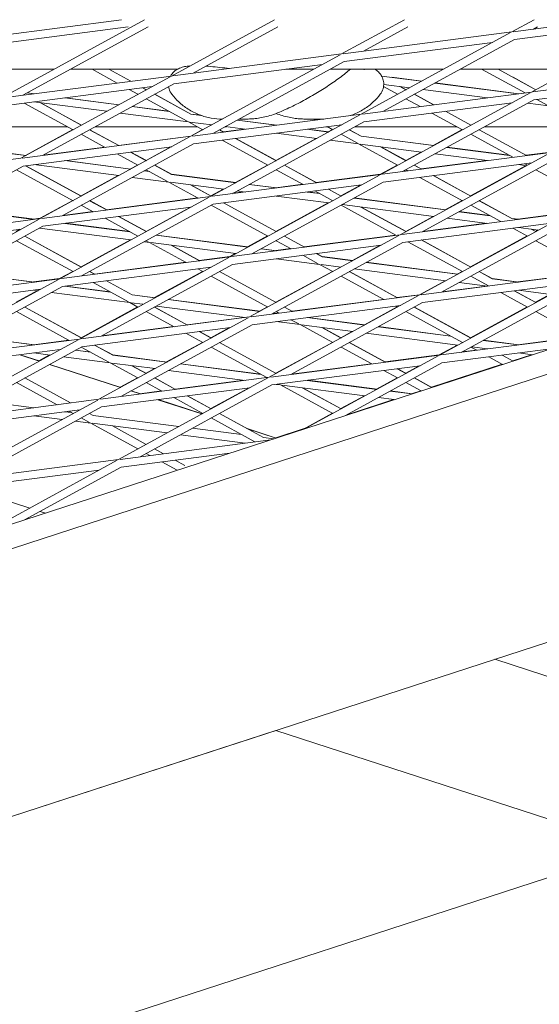
# Model space of a CAD drawing. Units: millimetres. Extents: x -5787 to 9004, y -4504 to 3057.
# Drawn here: x 5231 to 5329, y 1121 to 1307 of the extents above; entities that cross this region are included whole.
import ezdxf

# ---------------------------------------------------------------- set-up
doc = ezdxf.new("R2010")
doc.units = ezdxf.units.MM
doc.layers.add('DNA_COMBI_01', color=7, linetype='Continuous')

msp = doc.modelspace()

# ---------------------------------------------------------------- linework, layer by layer
at = {"layer": 'DNA_COMBI_01', "linetype": 'Continuous', "lineweight": 0}
for p, q in [((5224.084, 1303.63), (5250.19, 1307.009)), ((5254.555, 1307.009), (5227.494, 1292.241)), ((5279.048, 1307.01), (5259.601, 1296.397)), ((5303.54, 1307.01), (5291.708, 1300.553)), ((5323.815, 1304.709), (5328.032, 1307.011)), ((5324.094, 1304.745), (5341.597, 1307.011)), ((5352.524, 1307.011), (5327.504, 1293.356)), ((5224.277, 1302.143), (5251.424, 1305.657)), ((5255.208, 1305.657), (5231.599, 1292.772)), ((5279.7, 1305.657), (5263.706, 1296.928)), ((5291.987, 1300.589), (5323.815, 1304.709)), ((5295.397, 1289.2), (5323.568, 1304.574)), ((5304.192, 1305.657), (5295.813, 1301.084)), ((5324.287, 1303.258), (5342.831, 1305.658)), ((5327.92, 1305.24), (5328.685, 1305.658)), ((5292.18, 1299.102), (5320.182, 1302.726)), ((5299.502, 1289.731), (5324.287, 1303.258)), ((5259.88, 1296.433), (5291.708, 1300.553)), ((5291.461, 1300.418), (5263.29, 1285.044)), ((5292.18, 1299.102), (5267.395, 1285.575)), ((5216.09, 1297.674), (5237.451, 1297.675)), ((5240.582, 1297.675), (5260.734, 1297.675)), ((5249.397, 1295.076), (5244.635, 1297.675)), ((5251.928, 1295.404), (5247.766, 1297.675)), ((5260.073, 1294.945), (5288.075, 1298.57)), ((5281.162, 1297.675), (5286.435, 1297.675)), ((5289.567, 1297.675), (5310.928, 1297.676)), ((5314.059, 1297.676), (5335.42, 1297.676)), ((5318.105, 1297.676), (5326.305, 1293.201)), ((5321.236, 1297.676), (5328.328, 1293.806)), ((5327.783, 1293.392), (5359.611, 1297.512)), ((5227.773, 1292.277), (5259.601, 1296.397)), ((5259.354, 1296.262), (5231.183, 1280.888)), ((5250.587, 1296.162), (5251.968, 1295.409)), ((5306.768, 1295.405), (5299.259, 1296.378)), ((5301.161, 1296.161), (5306.811, 1295.429)), ((5324.064, 1296.16), (5328.352, 1293.819)), ((5327.975, 1291.904), (5355.977, 1295.529)), ((5227.966, 1290.789), (5255.968, 1294.414)), ((5260.073, 1294.945), (5235.288, 1281.419)), ((5253.289, 1292.952), (5251.637, 1293.854)), ((5254.854, 1293.806), (5254.168, 1294.181)), ((5254.208, 1294.186), (5254.879, 1293.82)), ((5295.676, 1289.236), (5327.504, 1293.356)), ((5299.615, 1294.401), (5302.271, 1292.952)), ((5304.527, 1294.183), (5299.649, 1294.814)), ((5302.717, 1294.417), (5303.837, 1293.806)), ((5302.781, 1294.409), (5303.861, 1293.819)), ((5319.209, 1292.282), (5307.058, 1293.855)), ((5325.051, 1293.038), (5309.298, 1295.078)), ((5309.342, 1295.101), (5325.164, 1293.053)), ((5233.662, 1293.039), (5232.39, 1293.204)), ((5232.434, 1293.228), (5233.775, 1293.054)), ((5247.415, 1289.746), (5233.662, 1291.527)), ((5249.655, 1290.969), (5239.504, 1292.283)), ((5239.617, 1292.298), (5249.698, 1290.993)), ((5262.569, 1287.887), (5254.854, 1292.098)), ((5263.288, 1289.204), (5256.42, 1292.952)), ((5256.445, 1292.965), (5263.281, 1289.234)), ((5327.257, 1293.221), (5299.086, 1277.847)), ((5327.975, 1291.904), (5303.19, 1278.378)), ((5303.837, 1292.097), (5306.51, 1290.638)), ((5305.402, 1292.952), (5309.041, 1290.966)), ((5305.427, 1292.965), (5309.08, 1290.971)), ((5328.545, 1291.978), (5330.471, 1290.927)), ((5472.424, 1290.891), (4890.88, 1101.942)), ((5231.842, 1291.291), (5241.043, 1286.269)), ((5234.814, 1291.378), (5242.609, 1287.124)), ((5234.878, 1291.369), (5242.633, 1287.137)), ((5259.183, 1289.735), (5252.186, 1290.641)), ((5252.229, 1290.665), (5259.113, 1289.774)), ((5295.868, 1287.748), (5323.871, 1291.373)), ((5311.281, 1289.743), (5316.083, 1287.123)), ((5311.32, 1289.749), (5316.107, 1287.136)), ((5330.718, 1290.792), (5326.854, 1291.293)), ((5262.816, 1287.753), (5249.946, 1289.419)), ((5265.535, 1286.269), (5262.816, 1287.753)), ((5263.281, 1289.234), (5265.123, 1288.996)), ((5265.253, 1288.95), (5263.288, 1289.204)), ((5263.569, 1285.08), (5295.397, 1289.2)), ((5266.979, 1273.691), (5295.15, 1289.065)), ((5269.226, 1288.283), (5269.201, 1288.283)), ((5271.083, 1274.222), (5295.868, 1287.748)), ((5279.357, 1287.124), (5271.982, 1288.079)), ((5272.025, 1288.102), (5279.47, 1287.138)), ((5273.587, 1288.283), (5272.357, 1288.283)), ((5285.097, 1288.286), (5288.339, 1288.286)), ((5286.329, 1288.286), (5286.714, 1288.076)), ((5308.75, 1289.416), (5314.517, 1286.268)), ((5220.709, 1286.829), (5240.019, 1286.828)), ((5240.979, 1286.304), (5232.073, 1281.444)), ((5244.175, 1286.269), (5249.654, 1283.279)), ((5244.199, 1286.282), (5249.693, 1283.284)), ((5245.199, 1286.828), (5264.511, 1286.827)), ((5267.211, 1287.184), (5263.095, 1287.716)), ((5265.47, 1286.304), (5263.24, 1285.087)), ((5263.762, 1283.592), (5291.764, 1287.217)), ((5267.1, 1287.123), (5266.921, 1287.221)), ((5266.985, 1287.213), (5267.124, 1287.137)), ((5269.45, 1285.841), (5268.666, 1286.269)), ((5268.69, 1286.282), (5269.489, 1285.846)), ((5273.323, 1286.392), (5269.415, 1285.887)), ((5269.689, 1286.827), (5269.964, 1286.827)), ((5273.515, 1286.367), (5269.742, 1286.856)), ((5289.247, 1285.843), (5285.199, 1286.367)), ((5285.311, 1286.382), (5289.29, 1285.867)), ((5288.746, 1286.827), (5289.004, 1286.827)), ((5288.954, 1286.853), (5290.026, 1286.269)), ((5289.961, 1286.304), (5289.184, 1285.881)), ((5291.485, 1287.181), (5291.591, 1287.123)), ((5291.524, 1287.186), (5291.616, 1287.136)), ((5293.157, 1286.269), (5295.395, 1285.048)), ((5293.181, 1286.282), (5295.388, 1285.077)), ((5294.179, 1286.826), (5313.496, 1286.826)), ((5314.451, 1286.304), (5308.979, 1283.318)), ((5317.648, 1286.268), (5326.562, 1281.404)), ((5317.672, 1286.282), (5326.601, 1281.409)), ((5318.669, 1286.826), (5337.988, 1286.825)), ((5231.462, 1280.924), (5263.29, 1285.044)), ((5263.043, 1284.909), (5234.872, 1269.535)), ((5242.609, 1285.415), (5247.123, 1282.951)), ((5263.24, 1285.087), (5249.62, 1283.324)), ((5277.78, 1279.586), (5269.159, 1284.291)), ((5279.346, 1280.44), (5271.69, 1284.619)), ((5271.729, 1284.624), (5279.37, 1280.453)), ((5286.901, 1284.635), (5279.305, 1280.489)), ((5287.006, 1284.621), (5279.357, 1285.611)), ((5294.923, 1283.596), (5289.537, 1284.293)), ((5291.591, 1285.414), (5294.676, 1283.731)), ((5295.388, 1285.077), (5309.085, 1283.304)), ((5309.042, 1283.281), (5295.395, 1285.048)), ((5316.083, 1285.414), (5324.031, 1281.076)), ((5231.655, 1279.436), (5259.657, 1283.061)), ((5247.05, 1282.991), (5235.406, 1281.484)), ((5263.762, 1283.592), (5238.977, 1270.066)), ((5259.487, 1283.039), (5254.814, 1280.489)), ((5294.923, 1283.596), (5302.272, 1279.586)), ((5306.802, 1282.058), (5295.202, 1283.56)), ((5299.028, 1283.065), (5303.837, 1280.44)), ((5299.091, 1283.056), (5303.861, 1280.453)), ((5323.396, 1281.422), (5311.573, 1282.953)), ((5311.616, 1282.976), (5323.327, 1281.46)), ((5199.355, 1276.768), (5231.183, 1280.888)), ((5227.486, 1282.038), (5232.177, 1281.43)), ((5227.492, 1282.008), (5232.134, 1281.407)), ((5239.505, 1280.453), (5251.93, 1278.844)), ((5239.617, 1280.467), (5251.973, 1278.867)), ((5249.363, 1281.729), (5253.289, 1279.586)), ((5251.894, 1282.056), (5254.855, 1280.44)), ((5251.933, 1282.061), (5254.879, 1280.454)), ((5331.193, 1282.003), (5299.365, 1277.883)), ((5302.774, 1266.494), (5330.946, 1281.868)), ((5306.696, 1282.072), (5303.796, 1280.489)), ((5319.014, 1280.477), (5306.73, 1278.887)), ((5306.879, 1267.025), (5331.664, 1280.551)), ((5319.21, 1280.452), (5309.333, 1281.731)), ((5331.142, 1282.047), (5326.526, 1281.45)), ((5231.655, 1279.436), (5206.87, 1265.91)), ((5241.044, 1272.903), (5230.364, 1278.732)), ((5242.609, 1273.758), (5232.099, 1279.494)), ((5232.137, 1279.499), (5242.633, 1273.771)), ((5233.663, 1279.696), (5249.69, 1277.622)), ((5253.225, 1279.621), (5251.868, 1278.881)), ((5254.461, 1278.517), (5255.494, 1278.383)), ((5254.503, 1278.54), (5255.425, 1278.421)), ((5254.855, 1278.732), (5258.88, 1276.535)), ((5256.42, 1279.586), (5259.599, 1277.851)), ((5256.444, 1279.599), (5259.593, 1277.881)), ((5277.715, 1279.621), (5271.663, 1276.318)), ((5284.44, 1275.951), (5279.346, 1278.731)), ((5286.971, 1276.279), (5280.912, 1279.586)), ((5280.936, 1279.599), (5287.01, 1276.284)), ((5302.206, 1279.621), (5299.035, 1277.891)), ((5327.559, 1280.02), (5299.557, 1276.395)), ((5304.161, 1278.554), (5303.312, 1278.445)), ((5303.837, 1278.731), (5304.236, 1278.514)), ((5305.403, 1279.586), (5306.767, 1278.841)), ((5305.427, 1279.599), (5306.805, 1278.846)), ((5326.491, 1279.509), (5316.041, 1273.806)), ((5326.598, 1279.495), (5325.052, 1279.696)), ((5326.271, 1279.853), (5326.763, 1279.585)), ((5328.328, 1278.731), (5339.008, 1272.902)), ((5249.585, 1277.635), (5242.569, 1273.806)), ((5252.221, 1277.294), (5259.127, 1276.4)), ((5259.593, 1277.881), (5271.768, 1276.305)), ((5259.599, 1277.851), (5271.726, 1276.281)), ((5299.086, 1277.847), (5267.258, 1273.727)), ((5298.839, 1277.712), (5270.667, 1262.338)), ((5299.035, 1277.891), (5286.935, 1276.324)), ((5306.476, 1277.291), (5314.517, 1272.902)), ((5309.007, 1277.619), (5316.083, 1273.757)), ((5309.046, 1277.624), (5316.107, 1273.77)), ((5259.127, 1276.4), (5264.645, 1273.389)), ((5259.406, 1276.364), (5269.485, 1275.059)), ((5263.232, 1275.868), (5267.101, 1273.757)), ((5263.295, 1275.86), (5267.124, 1273.77)), ((5269.38, 1275.073), (5267.059, 1273.806)), ((5295.452, 1275.864), (5267.45, 1272.239)), ((5274.256, 1275.954), (5279.358, 1275.293)), ((5274.299, 1275.977), (5279.469, 1275.308)), ((5299.557, 1276.395), (5274.772, 1262.869)), ((5284.366, 1275.992), (5279.275, 1275.333)), ((5291.592, 1273.757), (5289.211, 1275.056)), ((5289.25, 1275.061), (5291.616, 1273.77)), ((5295.281, 1275.842), (5291.55, 1273.806)), ((5240.979, 1272.938), (5234.822, 1269.578)), ((5266.979, 1273.691), (5235.151, 1269.571)), ((5238.561, 1258.182), (5266.732, 1273.556)), ((5247.38, 1271.154), (5244.175, 1272.903)), ((5244.199, 1272.916), (5247.419, 1271.159)), ((5264.571, 1273.429), (5247.345, 1271.199)), ((5273.323, 1274.562), (5271.204, 1274.288)), ((5272.016, 1274.731), (5273.516, 1274.537)), ((5279.358, 1273.781), (5289.281, 1272.496)), ((5285.2, 1274.537), (5287.601, 1274.226)), ((5285.311, 1274.551), (5287.532, 1274.264)), ((5290.026, 1272.903), (5286.68, 1274.729)), ((5294.052, 1273.391), (5311.317, 1271.156)), ((5294.095, 1273.414), (5311.359, 1271.179)), ((5314.451, 1272.938), (5311.253, 1271.193)), ((5317.648, 1272.902), (5323.813, 1269.538)), ((5317.672, 1272.915), (5323.806, 1269.568)), ((5263.345, 1271.708), (5235.343, 1268.083)), ((5244.849, 1270.826), (5242.609, 1272.049)), ((5242.665, 1258.713), (5267.45, 1272.239)), ((5263.175, 1271.686), (5254.814, 1267.123)), ((5267.101, 1272.048), (5277.781, 1266.22)), ((5269.416, 1272.494), (5279.346, 1267.074)), ((5269.454, 1272.499), (5279.37, 1267.087)), ((5289.175, 1272.51), (5279.304, 1267.123)), ((5301.962, 1266.389), (5291.592, 1272.048)), ((5291.812, 1272.169), (5309.077, 1269.933)), ((5303.837, 1267.074), (5295.339, 1271.712)), ((5295.401, 1271.704), (5303.861, 1267.087)), ((5316.083, 1272.048), (5321.758, 1268.951)), ((5234.872, 1269.535), (5203.044, 1265.415)), ((5234.625, 1269.4), (5206.454, 1254.026)), ((5223.797, 1270.685), (5233.775, 1269.393)), ((5233.664, 1269.379), (5223.803, 1270.655)), ((5234.822, 1269.578), (5233.584, 1269.418)), ((5244.776, 1270.867), (5239.096, 1270.131)), ((5253.29, 1266.22), (5247.089, 1269.604)), ((5254.855, 1267.074), (5249.62, 1269.931)), ((5249.659, 1269.936), (5254.879, 1267.087)), ((5303.053, 1266.53), (5334.881, 1270.65)), ((5308.97, 1269.947), (5303.795, 1267.123)), ((5334.634, 1270.515), (5306.463, 1255.141)), ((5335.353, 1269.198), (5310.568, 1255.672)), ((5311.608, 1269.606), (5319.211, 1268.621)), ((5313.848, 1270.828), (5319.708, 1270.07)), ((5313.89, 1270.851), (5319.639, 1270.107)), ((5323.806, 1269.568), (5325.164, 1269.392)), ((5323.813, 1269.538), (5325.053, 1269.378)), ((5334.831, 1270.695), (5324.966, 1269.418)), ((5231.239, 1267.552), (5203.236, 1263.927)), ((5235.343, 1268.083), (5210.558, 1254.557)), ((5231.069, 1267.53), (5230.323, 1267.123)), ((5251.965, 1265.497), (5234.7, 1267.732)), ((5251.805, 1267.03), (5239.507, 1268.622)), ((5239.617, 1268.637), (5251.737, 1267.067)), ((5303.246, 1265.042), (5331.248, 1268.667)), ((5319.014, 1268.647), (5307.002, 1267.092)), ((5323.998, 1267.728), (5326.763, 1266.219)), ((5325.053, 1267.865), (5328.873, 1267.371)), ((5327.446, 1267.555), (5328.329, 1267.074)), ((5327.508, 1267.547), (5328.352, 1267.087)), ((5328.765, 1267.385), (5328.286, 1267.123)), ((5231.93, 1266.22), (5242.61, 1260.392)), ((5231.953, 1266.233), (5242.633, 1260.404)), ((5251.86, 1265.511), (5242.568, 1260.44)), ((5274, 1264.157), (5256.735, 1266.392)), ((5256.778, 1266.415), (5274.042, 1264.18)), ((5270.947, 1262.374), (5302.774, 1266.494)), ((5277.715, 1266.255), (5273.937, 1264.193)), ((5274.356, 1250.985), (5302.527, 1266.359)), ((5280.912, 1266.22), (5284.697, 1264.154)), ((5280.935, 1266.233), (5284.735, 1264.159)), ((5301.887, 1266.43), (5284.66, 1264.2)), ((5316.083, 1260.391), (5306.733, 1265.494)), ((5306.771, 1265.499), (5316.107, 1260.404)), ((5326.697, 1266.255), (5316.04, 1260.44)), ((5230.364, 1265.366), (5241.044, 1259.537)), ((5255.439, 1265.047), (5254.495, 1265.169)), ((5255.192, 1265.182), (5254.855, 1265.366)), ((5262.371, 1261.264), (5255.439, 1265.047)), ((5271.76, 1262.934), (5255.718, 1265.011)), ((5264.902, 1261.591), (5259.544, 1264.516)), ((5259.605, 1264.508), (5264.94, 1261.596)), ((5271.139, 1260.886), (5299.141, 1264.511)), ((5279.36, 1263.463), (5276.531, 1263.829)), ((5276.573, 1263.852), (5279.469, 1263.477)), ((5278.461, 1251.516), (5303.246, 1265.042)), ((5282.092, 1263.867), (5279.274, 1263.502)), ((5279.346, 1265.365), (5282.166, 1263.826)), ((5298.968, 1264.489), (5293.732, 1261.631)), ((5314.518, 1259.536), (5304.202, 1265.166)), ((5328.329, 1265.365), (5339.009, 1259.536)), ((5238.84, 1258.218), (5270.667, 1262.338)), ((5270.42, 1262.203), (5242.249, 1246.829)), ((5270.617, 1262.382), (5264.865, 1261.637)), ((5271.655, 1262.948), (5270.617, 1262.382)), ((5287.545, 1260.891), (5279.36, 1261.95)), ((5284.407, 1262.604), (5287.298, 1261.025)), ((5286.937, 1262.931), (5288.017, 1262.342)), ((5286.975, 1262.936), (5288.01, 1262.371)), ((5288.01, 1262.371), (5293.838, 1261.617)), ((5293.796, 1261.594), (5288.017, 1262.342)), ((5239.032, 1256.73), (5267.034, 1260.355)), ((5262.296, 1261.304), (5245.07, 1259.074)), ((5271.139, 1260.886), (5246.354, 1247.36)), ((5265.535, 1259.537), (5264.611, 1260.041)), ((5287.545, 1260.891), (5290.026, 1259.537)), ((5291.556, 1260.371), (5287.824, 1260.855)), ((5311.352, 1257.809), (5294.087, 1260.044)), ((5313.592, 1259.031), (5296.327, 1261.266)), ((5296.369, 1261.289), (5313.634, 1259.054)), ((5206.733, 1254.062), (5238.561, 1258.182)), ((5233.775, 1257.562), (5220.108, 1259.332)), ((5233.666, 1257.548), (5220.115, 1259.302)), ((5238.51, 1258.225), (5233.582, 1257.587)), ((5240.979, 1259.573), (5238.51, 1258.225)), ((5244.175, 1259.537), (5245.106, 1259.029)), ((5244.199, 1259.55), (5245.144, 1259.034)), ((5265.47, 1259.573), (5256.415, 1254.631)), ((5277.781, 1252.854), (5267.101, 1258.682)), ((5279.347, 1253.708), (5268.666, 1259.537)), ((5268.69, 1259.55), (5279.37, 1253.721)), ((5289.961, 1259.573), (5279.304, 1253.757)), ((5291.592, 1258.682), (5299.688, 1254.264)), ((5293.158, 1259.537), (5302.219, 1254.591)), ((5293.181, 1259.549), (5302.257, 1254.596)), ((5306.742, 1255.177), (5338.57, 1259.297)), ((5338.323, 1259.162), (5310.152, 1243.788)), ((5314.451, 1259.573), (5313.527, 1259.068)), ((5319.405, 1256.869), (5316.083, 1258.682)), ((5320.124, 1258.186), (5317.649, 1259.536)), ((5317.672, 1259.549), (5320.117, 1258.215)), ((5320.117, 1258.215), (5325.163, 1257.561)), ((5325.055, 1257.547), (5320.124, 1258.186)), ((5324.964, 1257.587), (5338.519, 1259.342)), ((4976.279, 1125.077), (5380.086, 1256.282)), ((5206.925, 1252.574), (5234.927, 1256.199)), ((5210.142, 1242.673), (5238.314, 1258.047)), ((5214.247, 1243.204), (5239.032, 1256.73)), ((5248.117, 1255.677), (5239.508, 1256.792)), ((5248.049, 1255.714), (5239.617, 1256.806)), ((5244.816, 1257.479), (5251.503, 1253.829)), ((5247.346, 1257.807), (5252.222, 1255.146)), ((5247.384, 1257.811), (5252.215, 1255.175)), ((5311.245, 1257.823), (5306.413, 1255.185)), ((5306.935, 1253.689), (5334.937, 1257.314)), ((5310.691, 1255.739), (5319.014, 1256.817)), ((5319.213, 1256.791), (5313.883, 1257.481)), ((5339.042, 1257.845), (5314.257, 1244.319)), ((5234.339, 1255.948), (5230.323, 1253.757)), ((5234.444, 1255.935), (5233.666, 1256.036)), ((5251.75, 1253.694), (5236.974, 1255.607)), ((5256.521, 1254.617), (5252.215, 1255.175)), ((5256.479, 1254.595), (5252.222, 1255.146)), ((5274.635, 1251.021), (5306.463, 1255.141)), ((5306.216, 1255.006), (5278.045, 1239.632)), ((5302.181, 1254.638), (5306.413, 1255.185)), ((5326.763, 1252.853), (5321.724, 1255.604)), ((5328.329, 1253.708), (5324.255, 1255.931)), ((5324.292, 1255.936), (5328.352, 1253.72)), ((5331.148, 1255.246), (5325.055, 1256.035)), ((5331.04, 1255.26), (5328.285, 1253.757)), ((5231.93, 1252.854), (5242.61, 1247.026)), ((5231.953, 1252.867), (5242.633, 1247.038)), ((5253.225, 1252.89), (5242.568, 1247.074)), ((5251.75, 1253.694), (5253.29, 1252.854)), ((5254.239, 1253.372), (5252.029, 1253.658)), ((5256.421, 1252.854), (5262.628, 1249.467)), ((5256.444, 1252.867), (5262.665, 1249.471)), ((5273.519, 1250.876), (5256.77, 1253.045)), ((5276.275, 1252.032), (5259.01, 1254.267)), ((5276.317, 1252.055), (5259.052, 1254.29)), ((5274.828, 1249.533), (5302.83, 1253.158)), ((5277.715, 1252.89), (5276.21, 1252.068)), ((5282.424, 1252.029), (5280.912, 1252.854)), ((5280.935, 1252.866), (5282.461, 1252.034)), ((5306.935, 1253.689), (5282.15, 1240.163)), ((5282.385, 1252.075), (5299.612, 1254.305)), ((5302.206, 1252.89), (5296.005, 1249.506)), ((5301.928, 1253.041), (5302.272, 1252.854)), ((5305.403, 1252.854), (5316.084, 1247.025)), ((5305.426, 1252.866), (5316.106, 1247.037)), ((5326.697, 1252.89), (5316.04, 1247.074)), ((5230.364, 1252), (5240.302, 1246.577)), ((5242.528, 1246.865), (5274.356, 1250.985)), ((5245.938, 1235.476), (5274.109, 1250.85)), ((5254.855, 1252), (5260.097, 1249.139)), ((5262.59, 1249.512), (5273.323, 1250.902)), ((5279.361, 1251.633), (5278.806, 1251.704)), ((5279.469, 1251.647), (5278.848, 1251.727)), ((5279.272, 1251.672), (5279.817, 1251.742)), ((5279.893, 1251.701), (5279.347, 1251.999)), ((5296.071, 1249.469), (5285.203, 1250.876)), ((5296.112, 1249.492), (5285.311, 1250.89)), ((5303.838, 1251.999), (5314.518, 1246.17)), ((5337.005, 1247.264), (5328.329, 1251.999)), ((5242.721, 1245.377), (5270.723, 1249.002)), ((5246.475, 1247.426), (5260.022, 1249.18)), ((5250.043, 1236.007), (5274.828, 1249.533)), ((5270.551, 1248.98), (5267.058, 1247.074)), ((5283.857, 1249.538), (5279.361, 1250.12)), ((5283.61, 1249.673), (5282.133, 1250.479)), ((5290.027, 1246.171), (5283.857, 1249.538)), ((5293.831, 1248.247), (5284.136, 1249.502)), ((5291.592, 1247.025), (5287.962, 1249.007)), ((5288.022, 1248.999), (5291.615, 1247.038)), ((5312.33, 1247.364), (5298.602, 1249.142)), ((5312.263, 1247.401), (5298.643, 1249.164)), ((5233.667, 1245.718), (5221.694, 1247.268)), ((5233.774, 1245.732), (5221.735, 1247.29)), ((5262.337, 1247.916), (5265.536, 1246.171)), ((5264.868, 1248.244), (5267.101, 1247.025)), ((5264.905, 1248.249), (5267.124, 1247.038)), ((5293.724, 1248.261), (5291.549, 1247.074)), ((5313.627, 1245.684), (5296.362, 1247.919)), ((5310.431, 1243.824), (5338.905, 1247.51)), ((5324.963, 1245.757), (5336.928, 1247.306)), ((5210.421, 1242.709), (5242.249, 1246.829)), ((5242.002, 1246.694), (5213.831, 1231.32)), ((5242.721, 1245.377), (5217.936, 1231.851)), ((5233.581, 1245.757), (5240.227, 1246.617)), ((5242.61, 1245.317), (5247.814, 1242.477)), ((5245.073, 1245.682), (5248.533, 1243.793)), ((5245.11, 1245.686), (5248.526, 1243.822)), ((5265.47, 1246.207), (5258.689, 1242.506)), ((5267.101, 1245.316), (5277.619, 1239.576)), ((5268.667, 1246.171), (5279.347, 1240.342)), ((5268.69, 1246.183), (5279.37, 1240.355)), ((5289.961, 1246.207), (5279.304, 1240.391)), ((5297.414, 1242.139), (5291.592, 1245.316)), ((5299.945, 1242.466), (5293.158, 1246.171)), ((5293.181, 1246.183), (5299.982, 1242.471)), ((5313.519, 1245.698), (5310.101, 1243.833)), ((5316.084, 1245.316), (5317.21, 1244.701)), ((5319.214, 1244.961), (5316.243, 1245.345)), ((5325.056, 1245.717), (5318.398, 1246.579)), ((5325.163, 1245.731), (5318.439, 1246.601)), ((5210.614, 1241.221), (5238.616, 1244.846)), ((5231.022, 1243.863), (5234.653, 1242.683)), ((5234.683, 1242.699), (5231.08, 1243.87)), ((5236.718, 1243.81), (5233.667, 1244.205)), ((5236.613, 1243.824), (5234.601, 1242.726)), ((5248.061, 1242.342), (5239.249, 1243.483)), ((5244.428, 1244.325), (5241.489, 1244.705)), ((5244.361, 1244.361), (5241.53, 1244.728)), ((5258.795, 1242.492), (5248.526, 1243.822)), ((5258.754, 1242.47), (5248.533, 1243.793)), ((5278.324, 1239.668), (5310.152, 1243.788)), ((5309.905, 1243.653), (5284.702, 1229.898)), ((5299.906, 1242.513), (5310.101, 1243.833)), ((5310.624, 1242.336), (5331.167, 1244.995)), ((5314.381, 1244.387), (5317.133, 1244.743)), ((5319.45, 1243.479), (5322.081, 1242.043)), ((5321.981, 1243.806), (5324.043, 1242.681)), ((5322.018, 1243.811), (5324.072, 1242.69)), ((5324, 1242.729), (5327.548, 1243.882)), ((5327.685, 1243.864), (5325.056, 1244.204)), ((5236.616, 1242.045), (5250.005, 1237.695)), ((5250.035, 1237.711), (5236.646, 1242.062)), ((5248.061, 1242.342), (5253.29, 1239.488)), ((5256.514, 1241.247), (5248.34, 1242.306)), ((5252.166, 1241.81), (5254.856, 1240.342)), ((5252.226, 1241.803), (5254.879, 1240.355)), ((5276.535, 1240.168), (5261.285, 1242.142)), ((5276.468, 1240.204), (5261.326, 1242.165)), ((5278.517, 1238.18), (5306.519, 1241.805)), ((5282.273, 1240.23), (5297.338, 1242.18)), ((5310.624, 1242.336), (5292.44, 1232.413)), ((5306.344, 1241.782), (5303.794, 1240.391)), ((5308.649, 1237.741), (5322.009, 1242.082)), ((5246.217, 1235.512), (5278.045, 1239.632)), ((5277.798, 1239.497), (5249.627, 1224.123)), ((5253.225, 1239.524), (5249.952, 1237.738)), ((5256.408, 1241.261), (5254.813, 1240.391)), ((5256.444, 1239.5), (5260.391, 1237.346)), ((5273.52, 1239.046), (5259.045, 1240.92)), ((5302.206, 1239.524), (5298.279, 1237.381)), ((5302.273, 1239.487), (5299.654, 1240.916)), ((5303.838, 1240.342), (5302.185, 1241.244)), ((5302.222, 1241.249), (5303.861, 1240.354)), ((5305.426, 1239.5), (5308.72, 1237.702)), ((5230.365, 1238.634), (5238.028, 1234.452)), ((5231.93, 1239.488), (5240.559, 1234.779)), ((5246.41, 1234.024), (5274.412, 1237.649)), ((5278.517, 1238.18), (5253.732, 1224.654)), ((5254.856, 1238.634), (5257.823, 1237.014)), ((5256.421, 1239.488), (5260.354, 1237.342)), ((5260.315, 1237.388), (5273.323, 1239.071)), ((5280.168, 1238.185), (5279.362, 1238.29)), ((5279.859, 1238.354), (5279.921, 1238.32)), ((5280.168, 1238.185), (5290.027, 1232.805)), ((5296.106, 1236.122), (5280.447, 1238.149)), ((5284.273, 1237.654), (5291.593, 1233.659)), ((5284.332, 1237.646), (5291.615, 1233.671)), ((5298.346, 1237.344), (5285.204, 1239.046)), ((5298.387, 1237.367), (5285.311, 1239.06)), ((5306.729, 1237.055), (5303.838, 1238.633)), ((5308.692, 1237.693), (5305.404, 1239.487)), ((5251.968, 1237.057), (5253.731, 1236.484)), ((5253.788, 1236.492), (5251.997, 1237.074)), ((5253.676, 1236.528), (5257.748, 1237.055)), ((5260.063, 1235.792), (5265.536, 1232.805)), ((5262.594, 1236.119), (5267.102, 1233.659)), ((5262.631, 1236.124), (5267.124, 1233.672)), ((5274.239, 1237.626), (5267.058, 1233.708)), ((5295.998, 1236.136), (5291.549, 1233.708)), ((5301.648, 1235.404), (5298.637, 1235.794)), ((5304.977, 1236.486), (5300.877, 1237.017)), ((5305.038, 1236.506), (5300.917, 1237.039)), ((5304.901, 1236.523), (5306.658, 1237.094)), ((5214.11, 1231.356), (5245.938, 1235.476)), ((5217.52, 1219.967), (5245.691, 1235.341)), ((5221.625, 1220.498), (5246.41, 1234.024)), ((5233.668, 1233.887), (5225.331, 1234.967)), ((5257.06, 1235.403), (5265.357, 1232.707)), ((5265.386, 1232.723), (5257.117, 1235.41)), ((5293.298, 1232.753), (5301.512, 1235.422)), ((5214.303, 1229.868), (5242.305, 1233.493)), ((5238.993, 1231.685), (5233.668, 1232.375)), ((5240.739, 1232.972), (5239.51, 1233.131)), ((5240.268, 1233.229), (5241.045, 1232.805)), ((5244.176, 1232.805), (5244.844, 1232.441)), ((5261.029, 1230.345), (5244.844, 1232.441)), ((5265.47, 1232.841), (5265.303, 1232.75)), ((5268.667, 1232.805), (5276.951, 1228.284)), ((5268.69, 1232.817), (5273.976, 1229.932)), ((5289.961, 1232.841), (5284.373, 1229.792)), ((5293.158, 1232.805), (5293.341, 1232.705)), ((5293.181, 1232.817), (5293.369, 1232.714)), ((5244.373, 1230.989), (5241.524, 1231.358)), ((5242.61, 1231.951), (5244.126, 1231.124)), ((5244.373, 1230.989), (5253.291, 1226.122)), ((5258.789, 1229.123), (5244.652, 1230.953)), ((5248.477, 1230.458), (5254.856, 1226.976)), ((5267.102, 1231.95), (5275.345, 1227.452)), ((5273.521, 1227.216), (5261.32, 1228.795)), ((5272.846, 1228.815), (5263.56, 1230.018)), ((5279.39, 1228.173), (5273.865, 1229.968)), ((5273.981, 1229.905), (5279.351, 1228.16)), ((5279.295, 1228.204), (5284.653, 1229.944)), ((5249.906, 1224.159), (5278.38, 1227.845)), ((5278.94, 1228.026), (5276.951, 1228.284)), ((5250.098, 1222.671), (5270.642, 1225.33)), ((5254.856, 1225.268), (5255.549, 1224.889)), ((5256.422, 1226.122), (5258.08, 1225.217)), ((5217.799, 1220.003), (5249.627, 1224.123)), ((5249.38, 1223.988), (5224.177, 1210.233)), ((5257.79, 1223.667), (5260.675, 1222.092)), ((5260.32, 1223.994), (5262.115, 1223.015)), ((5217.992, 1218.515), (5245.994, 1222.14)), ((5250.098, 1222.671), (5231.915, 1212.747)), ((5220.847, 1218.885), (5232.871, 1214.978)), ((5234.834, 1214.34), (5235.825, 1214.018)), ((4996.769, 1081.264), (5389.263, 1208.793)), ((5320.584, 1186.478), (5388.941, 1164.268)), ((5279.284, 1173.059), (5080.711, 1108.539)), ((5080.711, 1108.539), (5279.284, 1173.059)), ((5279.284, 1173.059), (5347.641, 1150.848)), ((5014.99, 1042.763), (5397.152, 1166.935))]:
    msp.add_line(p, q, dxfattribs=at)
for points, knots in [([(5259.425, 1296.374), (5259.522, 1296.549), (5259.626, 1296.699), (5259.942, 1297.094), (5260.149, 1297.275), (5260.622, 1297.628), (5260.869, 1297.755), (5261.454, 1298.009), (5261.771, 1298.095), (5262.409, 1298.224), (5262.727, 1298.263), (5263.061, 1298.285), (5263.061, 1298.285), (5263.061, 1298.285)], [5.1135086, 5.1135086, 5.1135086, 5.1135086, 5.4333361, 5.4333361, 6.0946948, 6.0946948, 7.0815872, 7.0815872, 8.6136974, 8.6136974, 10.1458077, 10.1458077, 10.1469018, 10.1469018, 10.1469018, 10.1469018]), ([(5266.15, 1298.262), (5266.282, 1298.253), (5266.415, 1298.243), (5267.104, 1298.186), (5267.683, 1298.125), (5268.881, 1297.993), (5269.498, 1297.923), (5270.275, 1297.844), (5270.418, 1297.83), (5270.562, 1297.816)], [1.6768446, 1.6768446, 1.6768446, 1.6768446, 2.2129904, 2.2129904, 4.4259809, 4.4259809, 6.6389713, 6.6389713, 7.1371438, 7.1371438, 7.1371438, 7.1371438]), ([(5298.995, 1292.951), (5299.21, 1293.229), (5299.412, 1293.591), (5299.629, 1294.353), (5299.668, 1294.729), (5299.617, 1295.438), (5299.531, 1295.767), (5299.285, 1296.37), (5299.118, 1296.627), (5298.742, 1297.097), (5298.535, 1297.278), (5298.207, 1297.523), (5298.077, 1297.606), (5297.954, 1297.676)], [3.5433583, 3.5433583, 3.5433583, 3.5433583, 4.0684115, 4.0684115, 4.4968237, 4.4968237, 4.9271506, 4.9271506, 5.4334508, 5.4334508, 6.0948587, 6.0948587, 6.5768365, 6.5768365, 6.5768365, 6.5768365]), ([(5292.44, 1296.935), (5291.695, 1296.326), (5290.954, 1295.778), (5289.408, 1294.701), (5288.616, 1294.184), (5286.959, 1293.155), (5286.094, 1292.645), (5284.325, 1291.66), (5283.415, 1291.182), (5281.546, 1290.267), (5280.583, 1289.83), (5279.592, 1289.428)], [47.4768811, 47.4768811, 47.4768811, 47.4768811, 49.9263786, 49.9263786, 52.375876, 52.375876, 54.8253734, 54.8253734, 57.2748709, 57.2748709, 59.7243683, 59.7243683, 59.7243683, 59.7243683]), ([(5259.689, 1292.948), (5259.474, 1293.226), (5259.272, 1293.588), (5259.117, 1294.134), (5259.089, 1294.265), (5259.069, 1294.398)], [3.54337368, 3.54337368, 3.54337368, 3.54337368, 4.06839095, 4.06839095, 4.22642993, 4.22642993, 4.22642993, 4.22642993]), ([(5259.689, 1292.948), (5260.055, 1292.476), (5260.49, 1291.986), (5261.518, 1291.03), (5262.111, 1290.564), (5263.423, 1289.733), (5264.142, 1289.37), (5265.622, 1288.801), (5266.381, 1288.595), (5267.846, 1288.337), (5268.551, 1288.283), (5269.201, 1288.283)], [12.46782092, 12.46782092, 12.46782092, 12.46782092, 12.54829894, 12.54829894, 12.62877696, 12.62877696, 12.70925498, 12.70925498, 12.789733, 12.789733, 12.87021102, 12.87021102, 12.87021102, 12.87021102]), ([(5298.995, 1292.951), (5298.629, 1292.479), (5298.194, 1291.989), (5297.166, 1291.033), (5296.573, 1290.567), (5295.261, 1289.736), (5294.542, 1289.373), (5293.668, 1289.037), (5293.533, 1288.988), (5293.398, 1288.941)], [12.46781437, 12.46781437, 12.46781437, 12.46781437, 12.54828737, 12.54828737, 12.62876037, 12.62876037, 12.70923337, 12.70923337, 12.72382763, 12.72382763, 12.72382763, 12.72382763]), ([(5273.587, 1288.283), (5273.916, 1288.283), (5274.256, 1288.293), (5274.963, 1288.335), (5275.329, 1288.369), (5276.091, 1288.466), (5276.486, 1288.53), (5277.309, 1288.699), (5277.738, 1288.804), (5278.631, 1289.068), (5279.101, 1289.228), (5279.592, 1289.428)], [4.5348036, 4.5348036, 4.5348036, 4.5348036, 4.877515, 4.877515, 5.2202265, 5.2202265, 5.562938, 5.562938, 5.9056494, 5.9056494, 6.2483609, 6.2483609, 6.2483609, 6.2483609]), ([(5285.097, 1288.286), (5284.768, 1288.286), (5284.428, 1288.296), (5283.721, 1288.339), (5283.355, 1288.372), (5282.593, 1288.469), (5282.198, 1288.534), (5281.375, 1288.702), (5280.946, 1288.807), (5280.13, 1289.048), (5279.746, 1289.177), (5279.346, 1289.33)], [4.5348352, 4.5348352, 4.5348352, 4.5348352, 4.8775403, 4.8775403, 5.2202455, 5.2202455, 5.5629506, 5.5629506, 5.9056557, 5.9056557, 6.1888321, 6.1888321, 6.1888321, 6.1888321])]:
    msp.add_open_spline(points, degree=3, knots=knots, dxfattribs=at)
for points in [[(5292.44, 1296.935), (5292.747, 1297.186), (5293.064, 1297.433), (5293.389, 1297.676)], [(5295.737, 1297.676), (5295.894, 1297.636), (5295.995, 1297.628), (5295.995, 1297.628)]]:
    msp.add_open_spline(points, degree=3, dxfattribs=at)

doc.saveas('drawing.dxf')
